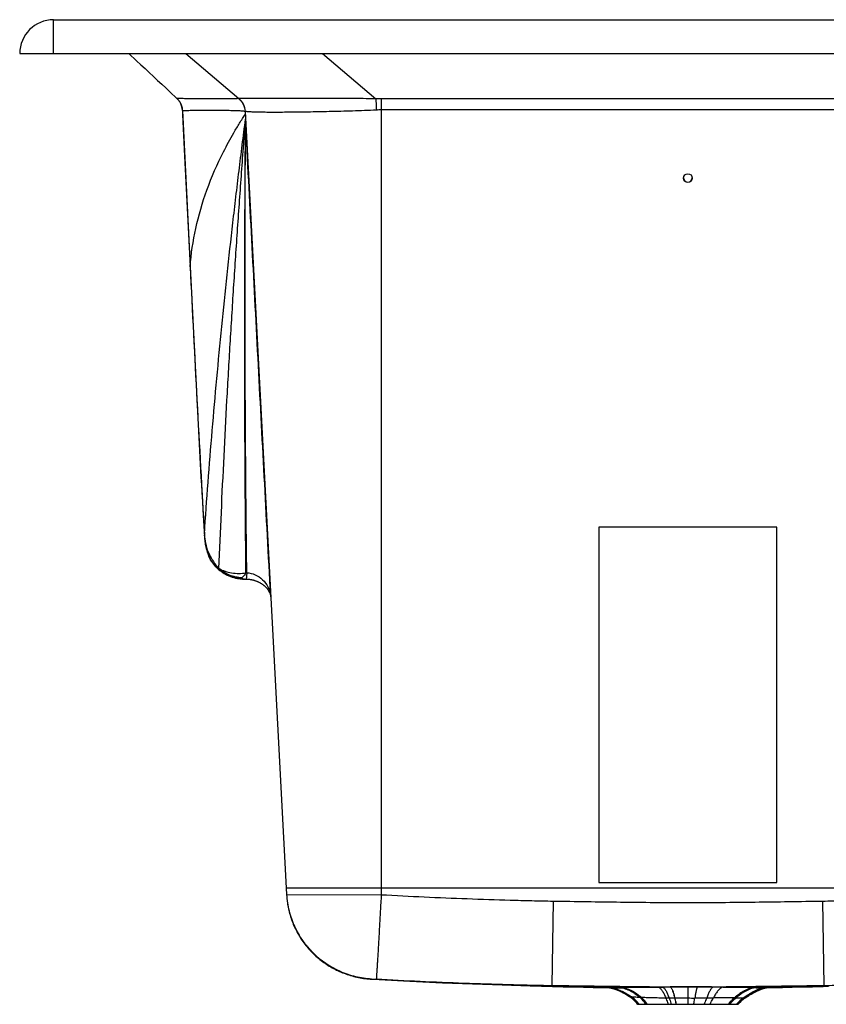
# Model space of a CAD drawing. Units: inches. Extents: x -5.04 to 2.34, y 1.65 to 7.1.
# Drawn here: x -5.04 to -0.59, y 1.65 to 7.1 of the extents above; entities that cross this region are included whole.
import ezdxf

# ---------------------------------------------------------------- set-up
doc = ezdxf.new("R2010")
doc.units = ezdxf.units.IN
doc.header["$LTSCALE"] = 1.87
doc.header["$MEASUREMENT"] = 0
doc.layers.get('0').update_dxf_attribs({"linetype": 'CONTINUOUS'})
doc.layers.add('___COSMETIC_SKETCH', color=7, linetype='CONTINUOUS')
doc.layers.add('CURVE1', color=7, linetype='CONTINUOUS')

msp = doc.modelspace()

# ---------------------------------------------------------------- linework, layer by layer
at = {"color": 7, "linetype": 'Continuous'}
for p, q in [((-4.8569, 7.0977), (2.151, 7.0977)), ((-4.1256, 6.9106), (-3.8334, 6.662)), ((-3.3708, 6.9106), (-3.0769, 6.6603)), ((-4.215, 6.6994), (-4.1759, 6.6625)), ((-3.8334, 6.662), (-3.8357, 6.6623)), ((-3.0467, 6.6609), (-3.0467, 2.2607)), ((0.3408, 6.6609), (-3.0467, 6.6609)), ((-4.1453, 6.5961), (-4.1025, 5.7321)), ((-3.7989, 6.5909), (-3.5697, 2.2625)), ((-3.797, 6.5906), (-3.7989, 6.5909)), ((0.3408, 6.5986), (-3.0467, 6.5986)), ((-3.7963, 6.5365), (-3.7963, 6.5401)), ((-3.7963, 6.5365), (-3.7963, 6.54)), ((-3.7963, 6.5363), (-3.7963, 6.5365)), ((-3.7963, 6.5363), (-3.7963, 6.5365)), ((-3.7961, 6.5363), (-3.7961, 6.5365)), ((-4.1328, 6.3427), (-4.1169, 6.0214)), ((-4.1169, 6.0214), (-4.099, 5.6592)), ((-4.1025, 5.7321), (-4.1026, 5.7312)), ((-4.1025, 5.7321), (-4.1025, 5.7312)), ((-4.099, 5.6592), (-4.0917, 5.5131)), ((-4.0917, 5.5131), (-4.0843, 5.3672)), ((-4.0843, 5.3672), (-4.0769, 5.2217)), ((-4.0769, 5.2217), (-4.0694, 5.0765)), ((-4.0231, 4.2398), (-4.0231, 4.2397)), ((-4.0009, 4.1356), (-4.0009, 4.1357)), ((-3.9472, 4.06), (-3.9448, 4.0579)), ((-3.9448, 4.058), (-3.945, 4.0581)), ((-3.9438, 4.0571), (-3.944, 4.0573)), ((-3.7938, 4.0404), (-3.7893, 4.0404)), ((-3.7993, 4.0054), (-3.7936, 4.0054)), ((-3.6573, 3.9111), (-3.6572, 3.9107)), ((-3.6572, 3.9107), (-3.6572, 3.9104)), ((-3.6572, 3.9104), (-3.6571, 3.9102)), ((-3.6571, 3.9102), (-3.6571, 3.9099)), ((-3.6571, 3.9099), (-3.6571, 3.9096)), ((-3.6571, 3.9096), (-3.657, 3.9093)), ((-3.657, 3.9093), (-3.657, 3.9091)), ((-3.657, 3.9091), (-3.657, 3.9088)), ((-3.657, 3.9088), (-3.6569, 3.9086)), ((-3.6569, 3.9083), (-3.6569, 3.908)), ((-3.6569, 3.908), (-3.6568, 3.9078)), ((-3.6568, 3.9078), (-3.6568, 3.9075)), ((-3.6568, 3.9075), (-3.6568, 3.9073)), ((-3.6568, 3.9073), (-3.6568, 3.9071)), ((-3.5715, 2.2978), (-3.0467, 2.2978)), ((-3.0467, 2.2978), (0.3408, 2.2978)), ((-3.5697, 2.2624), (-3.5697, 2.2625)), ((-3.5696, 2.262), (-3.5697, 2.2624)), ((-3.5696, 2.262), (-3.0467, 2.2607)), ((-3.5696, 2.262), (-3.5696, 2.2615)), ((-3.5696, 2.2615), (-3.5696, 2.2611)), ((-3.5696, 2.261), (-3.5695, 2.2596)), ((-3.5695, 2.2599), (-3.5695, 2.2596)), ((-2.0976, 2.2254), (-2.1049, 1.7593)), ((-0.6083, 2.2254), (-0.6009, 1.7593)), ((-3.1007, 1.7953), (-3.1002, 1.7957)), ((-3.1002, 1.7957), (-3.0741, 1.7945)), ((-3.059, 1.7913), (-2.924, 1.7842)), ((-2.924, 1.7842), (-2.8164, 1.779)), ((-2.8164, 1.779), (-2.7075, 1.7741)), ((-2.7075, 1.7741), (-2.1015, 1.7536)), ((-2.275, 1.7585), (-2.2247, 1.757)), ((-1.9852, 1.7508), (-1.9298, 1.7496)), ((-1.9298, 1.7496), (-1.8761, 1.7485)), ((-1.8761, 1.7485), (-1.8241, 1.7476)), ((-1.8241, 1.7476), (-1.7762, 1.7468)), ((-1.7883, 1.747), (-1.7871, 1.7468)), ((-1.7871, 1.7468), (-1.7866, 1.7467)), ((-1.7762, 1.7468), (-1.7747, 1.7467)), ((-1.7222, 1.7468), (-1.7188, 1.7469)), ((-1.7188, 1.7469), (-1.5182, 1.7501)), ((-1.5182, 1.7501), (-1.494, 1.7504)), ((-1.494, 1.7504), (-1.4512, 1.7506)), ((-1.4512, 1.7506), (-1.4505, 1.7506)), ((-1.3529, 1.7509), (-1.3529, 1.6897)), ((-1.16, 1.7497), (-0.9876, 1.7469)), ((-0.9876, 1.7469), (-0.987, 1.7469)), ((-0.9313, 1.7467), (-0.9297, 1.7468)), ((-0.9297, 1.7468), (-0.8819, 1.7476)), ((-0.9172, 1.7469), (-0.9164, 1.747)), ((-0.8819, 1.7476), (-0.83, 1.7485)), ((-0.83, 1.7485), (-0.7765, 1.7496)), ((-0.7765, 1.7496), (-0.7211, 1.7508)), ((-0.7211, 1.7508), (-0.6641, 1.7521)), ((-1.748, 1.7361), (-1.7456, 1.7353)), ((-1.7459, 1.7354), (-1.7456, 1.7353)), ((-1.7456, 1.7353), (-1.745, 1.735)), ((-1.6754, 1.6976), (-1.6751, 1.6975)), ((-1.6753, 1.6977), (-1.6751, 1.6975)), ((-1.6751, 1.6975), (-1.6747, 1.6974)), ((-1.6747, 1.6974), (-1.6686, 1.6968)), ((-1.667, 1.6967), (-1.6646, 1.6966)), ((-1.6137, 1.6941), (-1.6112, 1.694)), ((-1.4745, 1.6906), (-1.4569, 1.6903)), ((-1.4569, 1.6903), (-1.457, 1.6904)), ((-1.4257, 1.6901), (-1.4252, 1.6901)), ((-1.3529, 1.6897), (-1.3524, 1.6897)), ((-1.3141, 1.6897), (-1.2485, 1.6898)), ((-1.2486, 1.6897), (-1.2116, 1.6899)), ((-1.0953, 1.6906), (-1.0949, 1.6906)), ((-1.0397, 1.6915), (-1.0335, 1.6921)), ((-1.0335, 1.6921), (-1.0333, 1.6921)), ((-1.0333, 1.6921), (-1.0331, 1.6922)), ((-1.0331, 1.6922), (-1.027, 1.6961)), ((-0.9719, 1.7276), (-0.9727, 1.7273)), ((-0.9715, 1.7278), (-0.9689, 1.7291)), ((-0.968, 1.7295), (-0.9689, 1.7291)), ((-0.9506, 1.7371), (-0.9486, 1.7379)), ((-1.6305, 1.6547), (-1.0754, 1.6547)), ((-1.1285, 1.6547), (-1.1284, 1.6549))]:
    msp.add_line(p, q, dxfattribs=at)
for points in [[(-4.4412, 6.9106), (-4.3984, 6.8709), (-4.3747, 6.8489), (-4.3513, 6.8271), (-4.328, 6.8053), (-4.3049, 6.7838), (-4.2821, 6.7624), (-4.2595, 6.7412), (-4.2371, 6.7202), (-4.215, 6.6994)], [(-4.1759, 6.6625), (-4.1754, 6.662), (-4.1739, 6.6606), (-4.1725, 6.6591)], [(-4.1725, 6.6591), (-4.171, 6.6576), (-4.1696, 6.656), (-4.1682, 6.6543), (-4.1668, 6.6526), (-4.1654, 6.6508), (-4.164, 6.649), (-4.1627, 6.6471), (-4.1614, 6.6452), (-4.1604, 6.6437)], [(-4.1603, 6.6436), (-4.1599, 6.6428), (-4.159, 6.6414), (-4.1581, 6.6399), (-4.1572, 6.6383), (-4.1564, 6.6367), (-4.1555, 6.635), (-4.1547, 6.6334), (-4.1539, 6.6316), (-4.1531, 6.6298), (-4.1523, 6.628), (-4.1516, 6.6261), (-4.1509, 6.6242), (-4.1502, 6.6223), (-4.1496, 6.6202), (-4.149, 6.6182), (-4.1484, 6.6161), (-4.1478, 6.6139), (-4.1473, 6.6117), (-4.1469, 6.6095), (-4.1465, 6.6072), (-4.1461, 6.6048), (-4.1458, 6.6024), (-4.1456, 6.6), (-4.1454, 6.5975), (-4.1453, 6.5961)], [(-4.1453, 6.5961), (-4.1442, 6.5735), (-4.1328, 6.3427)], [(-4.0694, 5.0765), (-4.0656, 5.0041), (-4.0618, 4.9317), (-4.058, 4.8594), (-4.0542, 4.7873), (-4.0503, 4.7152), (-4.0464, 4.6433), (-4.0425, 4.5714), (-4.0385, 4.4997), (-4.0345, 4.4281), (-4.0305, 4.3566), (-4.0238, 4.2396)], [(-4.0238, 4.2396), (-4.0234, 4.234), (-4.0228, 4.2265), (-4.0219, 4.219), (-4.021, 4.2115), (-4.0198, 4.2041), (-4.0186, 4.1968), (-4.0171, 4.1895), (-4.0155, 4.1823), (-4.0138, 4.1752), (-4.0119, 4.1682), (-4.0099, 4.1612), (-4.0077, 4.1544), (-4.0054, 4.1477), (-4.003, 4.1411), (-4.0009, 4.1357)], [(-4.0009, 4.1357), (-3.9996, 4.1324), (-3.9978, 4.1283), (-3.9959, 4.1242), (-3.9939, 4.1202), (-3.9919, 4.1162), (-3.9897, 4.1122), (-3.9875, 4.1083), (-3.9851, 4.1045), (-3.9827, 4.1007), (-3.9802, 4.097), (-3.9776, 4.0933), (-3.9749, 4.0896), (-3.9721, 4.0861), (-3.9693, 4.0826), (-3.9664, 4.0792), (-3.9634, 4.0758), (-3.9603, 4.0725), (-3.9571, 4.0693), (-3.9539, 4.0661), (-3.9506, 4.063), (-3.9472, 4.06)], [(-3.945, 4.0581), (-3.943, 4.0564), (-3.9392, 4.0534), (-3.9353, 4.0504), (-3.9314, 4.0475), (-3.9274, 4.0447), (-3.9233, 4.042), (-3.9192, 4.0393), (-3.915, 4.0368), (-3.9107, 4.0343), (-3.9064, 4.032), (-3.902, 4.0297), (-3.8975, 4.0275), (-3.8931, 4.0254), (-3.8885, 4.0235), (-3.884, 4.0216), (-3.8793, 4.0198), (-3.8747, 4.0181), (-3.87, 4.0166), (-3.8653, 4.0151), (-3.8605, 4.0138), (-3.8558, 4.0125), (-3.851, 4.0113), (-3.8461, 4.0103), (-3.8413, 4.0094), (-3.8364, 4.0085), (-3.8316, 4.0078), (-3.8267, 4.0071), (-3.8219, 4.0066), (-3.8171, 4.0062), (-3.8123, 4.0058), (-3.8075, 4.0056), (-3.8027, 4.0055), (-3.7993, 4.0054)], [(-3.7936, 4.0054), (-3.7917, 4.0054), (-3.7892, 4.0053), (-3.7867, 4.0052), (-3.7841, 4.0051), (-3.7816, 4.0049), (-3.7791, 4.0047), (-3.7766, 4.0044), (-3.7741, 4.0041), (-3.7716, 4.0038), (-3.7691, 4.0034), (-3.7666, 4.003), (-3.7641, 4.0025), (-3.7615, 4.002), (-3.759, 4.0015), (-3.7565, 4.0009), (-3.754, 4.0003), (-3.7515, 3.9996), (-3.749, 3.9989), (-3.7465, 3.9981), (-3.7441, 3.9973), (-3.7416, 3.9965), (-3.7391, 3.9956), (-3.7367, 3.9947), (-3.7342, 3.9937), (-3.7318, 3.9927), (-3.7294, 3.9917), (-3.7269, 3.9906), (-3.7245, 3.9894), (-3.7222, 3.9882), (-3.7198, 3.987), (-3.7174, 3.9857), (-3.7151, 3.9844), (-3.7128, 3.983), (-3.7105, 3.9816), (-3.7083, 3.9802), (-3.706, 3.9787), (-3.7038, 3.9772), (-3.7017, 3.9756), (-3.6995, 3.974), (-3.6974, 3.9724), (-3.6954, 3.9707), (-3.6933, 3.969), (-3.6914, 3.9673), (-3.6894, 3.9655), (-3.6875, 3.9637), (-3.6857, 3.9619), (-3.6839, 3.9601), (-3.6821, 3.9582), (-3.6804, 3.9564), (-3.6788, 3.9545), (-3.6772, 3.9526), (-3.6757, 3.9507), (-3.6743, 3.9488), (-3.6729, 3.9469), (-3.6716, 3.945), (-3.6703, 3.9431), (-3.6691, 3.9413), (-3.668, 3.9394), (-3.667, 3.9376), (-3.6659, 3.9357), (-3.665, 3.9339), (-3.6641, 3.9321), (-3.6633, 3.9303), (-3.6625, 3.9286), (-3.6618, 3.9268), (-3.6611, 3.9251), (-3.6605, 3.9234), (-3.6599, 3.9218), (-3.6594, 3.9202), (-3.6589, 3.9185), (-3.6585, 3.917), (-3.6581, 3.9154), (-3.6578, 3.9139), (-3.6575, 3.9124), (-3.6573, 3.9111)], [(-3.6569, 3.9086), (-3.6569, 3.9083), (-3.6569, 3.9083)], [(-3.5695, 2.2595), (-3.5691, 2.2527), (-3.5686, 2.2457), (-3.5679, 2.2384), (-3.5671, 2.231), (-3.5662, 2.2233), (-3.5651, 2.2154), (-3.5639, 2.2074), (-3.5625, 2.1993), (-3.5609, 2.191), (-3.5592, 2.1826), (-3.5573, 2.1742), (-3.5552, 2.1657), (-3.5529, 2.1571), (-3.5505, 2.1485), (-3.5479, 2.1399), (-3.5451, 2.1313), (-3.5422, 2.1227), (-3.5391, 2.1142), (-3.5358, 2.1057), (-3.5324, 2.0973), (-3.5288, 2.089), (-3.5251, 2.0807), (-3.5212, 2.0726), (-3.5172, 2.0645), (-3.513, 2.0565), (-3.5087, 2.0485), (-3.5042, 2.0406), (-3.4996, 2.0329), (-3.4949, 2.0251), (-3.49, 2.0175), (-3.4849, 2.01), (-3.4797, 2.0025), (-3.4744, 1.9951), (-3.4689, 1.9878), (-3.4633, 1.9807), (-3.4576, 1.9736), (-3.4517, 1.9666), (-3.4457, 1.9598), (-3.4396, 1.953), (-3.4334, 1.9464), (-3.427, 1.9399), (-3.4205, 1.9335), (-3.4139, 1.9272), (-3.4072, 1.921), (-3.4003, 1.915), (-3.3934, 1.9091), (-3.3863, 1.9033), (-3.3791, 1.8976), (-3.3718, 1.8921), (-3.3644, 1.8867), (-3.3569, 1.8814), (-3.3493, 1.8763), (-3.3416, 1.8713), (-3.3338, 1.8664), (-3.326, 1.8617), (-3.318, 1.8571), (-3.31, 1.8527), (-3.3019, 1.8484), (-3.2937, 1.8443), (-3.2854, 1.8403), (-3.277, 1.8365), (-3.2686, 1.8328), (-3.2601, 1.8293), (-3.2516, 1.826), (-3.2429, 1.8228), (-3.2343, 1.8197), (-3.2255, 1.8168), (-3.2167, 1.8141), (-3.2079, 1.8115), (-3.199, 1.8091), (-3.19, 1.8069), (-3.1811, 1.8048), (-3.1721, 1.8029), (-3.163, 1.8011), (-3.1539, 1.7996), (-3.1448, 1.7981), (-3.1357, 1.7969), (-3.1266, 1.7958), (-3.1175, 1.7949), (-3.1083, 1.7941), (-3.1003, 1.7936)], [(-3.1003, 1.7936), (-3.0991, 1.7936), (-3.0964, 1.7934), (-3.059, 1.7913)], [(-2.2247, 1.757), (-2.1932, 1.7561), (-2.1622, 1.7552), (-2.1316, 1.7544)], [(-2.1015, 1.7536), (-2.0717, 1.7528), (-2.0425, 1.7521), (-1.9852, 1.7508)], [(-1.7866, 1.7467), (-1.786, 1.7466), (-1.7853, 1.7465), (-1.7846, 1.7464), (-1.7838, 1.7463), (-1.783, 1.7461), (-1.7821, 1.746), (-1.7812, 1.7458), (-1.7804, 1.7456), (-1.7795, 1.7454), (-1.7786, 1.7452), (-1.7776, 1.745), (-1.7767, 1.7448), (-1.7757, 1.7446), (-1.7748, 1.7444), (-1.7738, 1.7442), (-1.7728, 1.7439), (-1.7717, 1.7437), (-1.7707, 1.7434), (-1.7696, 1.7431), (-1.7684, 1.7428), (-1.7672, 1.7424), (-1.7659, 1.7421), (-1.7647, 1.7417), (-1.7633, 1.7413), (-1.7619, 1.7409), (-1.7605, 1.7404), (-1.759, 1.74), (-1.7575, 1.7395), (-1.756, 1.739), (-1.7545, 1.7385), (-1.7529, 1.7379), (-1.7513, 1.7373), (-1.7496, 1.7368), (-1.748, 1.7361)], [(-0.9486, 1.7379), (-0.9469, 1.7386), (-0.9453, 1.7392), (-0.9437, 1.7398), (-0.9421, 1.7403), (-0.9406, 1.7408), (-0.9391, 1.7413), (-0.9376, 1.7418), (-0.9362, 1.7423), (-0.9349, 1.7427), (-0.9335, 1.7431), (-0.9323, 1.7434), (-0.9311, 1.7438), (-0.9299, 1.7441), (-0.9288, 1.7444), (-0.9277, 1.7447), (-0.9267, 1.7449), (-0.9257, 1.7452), (-0.9248, 1.7454), (-0.924, 1.7456), (-0.9231, 1.7457), (-0.9224, 1.7459), (-0.9217, 1.7461), (-0.921, 1.7462), (-0.9203, 1.7463), (-0.9196, 1.7464), (-0.919, 1.7466), (-0.9184, 1.7467), (-0.9178, 1.7468), (-0.9172, 1.7469)], [(-0.6641, 1.7521), (-0.6348, 1.7528), (-0.6052, 1.7536), (-0.5751, 1.7544)], [(-1.7456, 1.7353), (-1.7437, 1.7345), (-1.7418, 1.7338), (-1.7398, 1.733), (-1.7377, 1.7321), (-1.7356, 1.7312), (-1.7334, 1.7303), (-1.7312, 1.7293), (-1.7289, 1.7283), (-1.7266, 1.7272), (-1.7242, 1.7261), (-1.7218, 1.7249), (-1.7193, 1.7237), (-1.7168, 1.7224), (-1.7142, 1.7211), (-1.7116, 1.7197), (-1.709, 1.7182), (-1.7063, 1.7168), (-1.7035, 1.7152), (-1.7008, 1.7136), (-1.698, 1.7119), (-1.6951, 1.7102), (-1.6923, 1.7085), (-1.6894, 1.7067), (-1.6864, 1.7048), (-1.6835, 1.7029), (-1.6805, 1.701), (-1.6774, 1.699), (-1.6754, 1.6976)], [(-1.6754, 1.6976), (-1.6728, 1.6958), (-1.6693, 1.6933), (-1.6659, 1.6907), (-1.6625, 1.6881), (-1.6592, 1.6853), (-1.6559, 1.6825), (-1.6527, 1.6796), (-1.6496, 1.6766), (-1.6465, 1.6736), (-1.6436, 1.6705), (-1.6407, 1.6673), (-1.6378, 1.664), (-1.6351, 1.6607), (-1.6324, 1.6572), (-1.6305, 1.6547)], [(-1.0754, 1.6547), (-1.0736, 1.6569), (-1.071, 1.6598), (-1.0683, 1.6628), (-1.0656, 1.6657), (-1.0628, 1.6685), (-1.06, 1.6712), (-1.0571, 1.6739), (-1.0541, 1.6765), (-1.0511, 1.6791), (-1.048, 1.6816), (-1.0449, 1.684), (-1.0418, 1.6863), (-1.0386, 1.6885), (-1.0354, 1.6907), (-1.0331, 1.6922)], [(-1.027, 1.6961), (-1.0202, 1.7004), (-1.0169, 1.7024), (-1.0137, 1.7044), (-1.0106, 1.7063), (-1.0075, 1.7081), (-1.0044, 1.7099), (-1.0014, 1.7117), (-0.9985, 1.7134), (-0.9956, 1.7151), (-0.9927, 1.7167), (-0.9899, 1.7182), (-0.9871, 1.7198), (-0.9844, 1.7212), (-0.9817, 1.7227), (-0.979, 1.724), (-0.9764, 1.7254), (-0.9739, 1.7266), (-0.9715, 1.7278)], [(-0.9689, 1.7291), (-0.9679, 1.7296), (-0.9662, 1.7304), (-0.9646, 1.7311), (-0.963, 1.7318), (-0.9615, 1.7325), (-0.9601, 1.7332), (-0.9586, 1.7338), (-0.9572, 1.7344), (-0.9559, 1.735), (-0.9545, 1.7356), (-0.9532, 1.7361), (-0.9519, 1.7366), (-0.9506, 1.7371)]]:
    msp.add_lwpolyline(points, dxfattribs=at)
for centre, radius, start, end in [((-4.2431, 6.5913), 0.0979, 2.8436, 32.0138), ((-3.895, 6.5857), 0.0981, 2.881, 51.1363), ((-3.0467, 5.8974), 0.7635, 89.9971, 92.2632), ((-3.0467, 6.0006), 0.598, 90.0012, 92.5573), ((-1.353, 6.2236), 0.0246, 181.9062, 270.0401), ((-1.3529, 6.2236), 0.0246, 269.9599, 358.0938), ((197.1397, 15.6835), 201.4881, 182.83121, 183.252165), ((-3.8846, 4.2479), 0.1394, 177.8962, 183.3272), ((-3.7408, 4.2639), 0.2833, 182.2149, 184.8799), ((-3.8584, 4.1923), 0.1534, 201.6875, 201.9785), ((-3.8586, 4.1922), 0.1532, 201.9784, 202.6759), ((-3.8588, 4.1922), 0.153, 202.676, 203.214), ((-3.8226, 4.2029), 0.1895, 229.8543, 230.1717), ((-3.7858, 3.8982), 0.1293, 5.3778, 8.8468), ((-3.5962, 3.9208), 0.0619, 182.5404, 189.0012), ((-3.7852, 3.8984), 0.1287, 4.3402, 5.3156), ((-1.3055, 32.8293), 31.0859, 266.68928, 268.21276), ((-1.3256, 19.9106), 18.1679, 267.5414, 268.75975), ((-1.7986, 1.6087), 0.1388, 81.1102, 84.8181), ((-1.7945, 1.6161), 0.1312, 82.3568, 85.6747), ((-1.7958, 1.6063), 0.1411, 82.0634, 82.3923), ((-1.7961, 1.6036), 0.1438, 81.4771, 82.0626), ((-1.7631, 5.1028), 3.3562, 270.5549, 270.6983), ((-1.3502, -18.6465), 20.3973, 90.00764, 90.28169), ((-1.3531, -17.1501), 18.9009, 89.8389, 89.99961), ((-1.3642, -20.9101), 22.661, 89.6149, 89.83743), ((-1.4037, -14.931), 16.6825, 89.16298, 89.34128), ((-1.3803, 19.9106), 18.168, 271.24027, 272.4586), ((-0.9417, 5.202), 3.4554, 269.2483, 269.4432), ((-0.9116, 1.6341), 0.1132, 94.6252, 98.8848), ((-1.7764, 1.5465), 0.1819, 36.5247, 56.1275), ((-1.6413, 2.0448), 0.349, 265.514, 265.7696), ((-1.7704, 1.5487), 0.1798, 36.1372, 55.4791), ((-1.769, 1.5493), 0.1793, 36.0283, 55.3217), ((-1.7669, 1.55), 0.1787, 35.8713, 55.0987), ((-1.573, 2.7583), 1.065, 267.4729, 267.8079), ((-1.3213, 14.2899), 12.6003, 269.38304, 269.5253), ((-1.3266, 13.7517), 12.062, 269.53184, 269.87501), ((11.6474, 1.5082), 13.0016, 179.2, 179.35403), ((-1.3243, 16.1947), 14.5051, 269.88879, 270.04002), ((-1.1052, 2.9511), 1.2605, 270.4705, 270.8557), ((-0.9451, 1.5428), 0.1781, 123.4769, 141.0721), ((-0.9444, 1.5426), 0.1783, 123.4209, 141.0256), ((-0.9415, 1.5414), 0.1794, 123.161, 140.802), ((-0.9347, 1.5382), 0.1829, 122.6977, 140.3987), ((-0.9344, 1.5381), 0.183, 122.6879, 140.4069), ((-1.0461, 1.7976), 0.1062, 271.448, 271.8536), ((-1.0536, 1.9934), 0.3022, 272.0738, 272.6455), ((-0.7821, 1.3434), 0.4285, 117.0022, 117.1813), ((-0.7948, 1.3685), 0.4004, 116.3664, 117.0071), ((-0.8122, 1.4037), 0.3612, 115.7035, 116.2348), ((-0.861, 1.5108), 0.2434, 111.4618, 111.6373)]:
    msp.add_arc(centre, radius, start, end, dxfattribs=at)
msp.add_ellipse((-1.3529, 6.2219), major_axis=(0.0246, 0), ratio=0.998622, dxfattribs=at)
for points, knots in [([(-3.8357, 6.6623), (-3.8386, 6.6616), (-3.8448, 6.6609), (-3.8542, 6.6603), (-3.8639, 6.6599), (-3.8768, 6.6596), (-3.8927, 6.6594), (-3.9174, 6.6593), (-3.9467, 6.6593), (-3.9801, 6.6594), (-4.0108, 6.6596), (-4.039, 6.6598), (-4.0646, 6.6601), (-4.0875, 6.6603), (-4.1077, 6.6606), (-4.1253, 6.6608), (-4.1403, 6.6611), (-4.1525, 6.6614), (-4.1611, 6.6616), (-4.1666, 6.6618), (-4.1698, 6.662), (-4.1723, 6.6621), (-4.1741, 6.6622), (-4.1752, 6.6624), (-4.1758, 6.6624), (-4.1759, 6.6625)], [0, 0, 0, 0, 0.026473, 0.054571, 0.08313, 0.11176, 0.16835, 0.223571, 0.328949, 0.427006, 0.517476, 0.600253, 0.675293, 0.742569, 0.80206, 0.853756, 0.89765, 0.933734, 0.962004, 0.973208, 0.982459, 0.989759, 0.995109, 0.998514, 1, 1, 1, 1]), ([(-3.8357, 6.6623), (-3.825, 6.6537), (-3.807, 6.6319), (-3.7997, 6.6045), (-3.7989, 6.5909)], [0, 0, 0, 0, 0.499852, 1, 1, 1, 1]), ([(-3.0769, 6.6603), (-3.1235, 6.6611), (-3.2153, 6.6619), (-3.3491, 6.6622), (-3.4736, 6.6622), (-3.5845, 6.6621), (-3.678, 6.6621), (-3.7436, 6.6622), (-3.7849, 6.6622), (-3.8098, 6.6622), (-3.8253, 6.6623), (-3.8334, 6.662)], [0, 0, 0, 0, 0.185081, 0.364013, 0.530445, 0.678767, 0.80381, 0.90135, 0.938568, 0.967622, 1, 1, 1, 1]), ([(-3.0769, 6.6603), (-3.0765, 6.6558), (-3.0751, 6.6351), (-3.074, 6.6143), (-3.0733, 6.598)], [0, 0, 0, 0, 0.217818, 1, 1, 1, 1]), ([(-4.1453, 6.5961), (-4.1451, 6.5962), (-4.1445, 6.5962), (-4.1433, 6.5962), (-4.1414, 6.5962), (-4.1376, 6.5963), (-4.1311, 6.5964), (-4.1213, 6.5965), (-4.1088, 6.5966), (-4.0936, 6.5967), (-4.0757, 6.5967), (-4.0466, 6.5969), (-4.0138, 6.597), (-3.9775, 6.597), (-3.9463, 6.597), (-3.9186, 6.5969), (-3.8952, 6.5967), (-3.8767, 6.5965), (-3.8576, 6.5962), (-3.8413, 6.5957), (-3.8281, 6.5951), (-3.8182, 6.5944), (-3.8084, 6.5933), (-3.802, 6.592), (-3.7989, 6.5909)], [0, 0, 0, 0, 0.001568, 0.00507, 0.010508, 0.017882, 0.038438, 0.06674, 0.102788, 0.146575, 0.198096, 0.257346, 0.398995, 0.481364, 0.571395, 0.669021, 0.720638, 0.774065, 0.829223, 0.885919, 0.91472, 0.943605, 0.972298, 1, 1, 1, 1]), ([(-3.0733, 6.598), (-3.1176, 6.596), (-3.2045, 6.5927), (-3.331, 6.5892), (-3.4487, 6.5869), (-3.5538, 6.5856), (-3.632, 6.5853), (-3.6857, 6.5855), (-3.7187, 6.586), (-3.7462, 6.5866), (-3.7683, 6.5875), (-3.7846, 6.5887), (-3.7936, 6.5898), (-3.797, 6.5906)], [0, 0, 0, 0, 0.183572, 0.360283, 0.524555, 0.671326, 0.795751, 0.848375, 0.894013, 0.932219, 0.962727, 0.985367, 1, 1, 1, 1]), ([(-4.1025, 5.7321), (-4.0972, 5.8032), (-4.0758, 5.9472), (-4.0131, 6.1607), (-3.9365, 6.3357), (-3.8711, 6.4563), (-3.835, 6.5167), (-3.8139, 6.5505), (-3.8033, 6.5669), (-3.7981, 6.5749)], [0, 0, 0, 0, 0.236588, 0.480367, 0.735383, 0.867945, 0.935139, 0.968461, 1, 1, 1, 1]), ([(-4.0239, 4.253), (-4.0108, 4.4444), (-3.9889, 4.7315), (-3.9553, 5.114), (-3.9279, 5.401), (-3.8983, 5.688), (-3.8718, 5.9271), (-3.8495, 6.1183), (-3.8323, 6.2617), (-3.8175, 6.3811), (-3.8055, 6.4763), (-3.7995, 6.5238), (-3.7967, 6.5475)], [0, 0, 0, 0, 0.249616, 0.374543, 0.499557, 0.624662, 0.749857, 0.812484, 0.875118, 0.937723, 0.968964, 1, 1, 1, 1]), ([(-3.9434, 4.064), (-3.9349, 4.2707), (-3.9208, 4.5808), (-3.899, 4.9942), (-3.8813, 5.3042), (-3.8622, 5.6143), (-3.845, 5.8726), (-3.8306, 6.0793), (-3.8195, 6.2342), (-3.8099, 6.3633), (-3.8022, 6.4664), (-3.7983, 6.5178), (-3.7964, 6.5435)], [0, 0, 0, 0, 0.249897, 0.374889, 0.499912, 0.624967, 0.750051, 0.812601, 0.875149, 0.937674, 0.968898, 1, 1, 1, 1]), ([(-3.7938, 4.0404), (-3.796, 4.2484), (-3.7994, 4.6645), (-3.8011, 5.1845), (-3.8009, 5.6006), (-3.8001, 5.9126), (-3.7988, 6.1726), (-3.7974, 6.3805), (-3.7966, 6.4843), (-3.7963, 6.5362)], [0, 0, 0, 0, 0.250049, 0.500091, 0.625111, 0.750127, 0.875132, 0.937615, 1, 1, 1, 1]), ([(-3.7893, 4.0404), (-3.7919, 4.2484), (-3.7959, 4.6644), (-3.7985, 5.1845), (-3.7991, 5.6006), (-3.7989, 5.9126), (-3.798, 6.1726), (-3.7971, 6.3805), (-3.7964, 6.4843), (-3.7963, 6.5362)], [0, 0, 0, 0, 0.250051, 0.500094, 0.625112, 0.750128, 0.875131, 0.937614, 1, 1, 1, 1]), ([(-3.658, 3.9181), (-3.6813, 4.3544), (-3.716, 5.009), (-3.7619, 5.8817), (-3.7846, 6.3181), (-3.7961, 6.5362)], [0, 0, 0, 0, 0.500014, 0.750014, 1, 1, 1, 1]), ([(-4.0231, 4.2397), (-4.0203, 4.207), (-4.0035, 4.1425), (-3.966, 4.0873), (-3.9434, 4.064)], [0, 0, 0, 0, 0.502771, 1, 1, 1, 1]), ([(-3.9434, 4.064), (-3.9557, 4.0725), (-3.9778, 4.0928), (-3.9936, 4.1184), (-3.9994, 4.1319)], [0, 0, 0, 0, 0.504621, 1, 1, 1, 1]), ([(-3.8165, 4.0126), (-3.8394, 4.0122), (-3.8856, 4.0195), (-3.9263, 4.0425), (-3.9438, 4.0571)], [0, 0, 0, 0, 0.501325, 1, 1, 1, 1]), ([(-3.8165, 4.0126), (-3.8395, 4.0134), (-3.8859, 4.0233), (-3.9261, 4.0484), (-3.9434, 4.064)], [0, 0, 0, 0, 0.497592, 1, 1, 1, 1]), ([(-3.9434, 4.064), (-3.9219, 4.0517), (-3.8721, 4.0349), (-3.8199, 4.0359), (-3.7938, 4.0404)], [0, 0, 0, 0, 0.483934, 1, 1, 1, 1]), ([(-3.7938, 4.0404), (-3.7973, 4.0346), (-3.8041, 4.0248), (-3.8124, 4.016), (-3.8165, 4.0126)], [0, 0, 0, 0, 0.5608, 1, 1, 1, 1]), ([(-3.7893, 4.0404), (-3.7895, 4.0376), (-3.7899, 4.0326), (-3.7905, 4.0255), (-3.7911, 4.0195), (-3.7916, 4.0145), (-3.7921, 4.0108), (-3.7926, 4.0079), (-3.793, 4.0064), (-3.7934, 4.0054), (-3.7936, 4.0054)], [0, 0, 0, 0, 0.231164, 0.432066, 0.602598, 0.742666, 0.8522, 0.931192, 0.979855, 1, 1, 1, 1]), ([(-3.7893, 4.0404), (-3.7735, 4.0396), (-3.7413, 4.0318), (-3.7006, 4.0038), (-3.671, 3.9646), (-3.6604, 3.9336), (-3.658, 3.9181)], [0, 0, 0, 0, 0.247398, 0.501017, 0.754913, 1, 1, 1, 1]), ([(-3.8165, 4.0126), (-3.8145, 4.0103), (-3.8091, 4.0064), (-3.8026, 4.0054), (-3.7993, 4.0054)], [0, 0, 0, 0, 0.476691, 1, 1, 1, 1]), ([(-3.5696, 2.2611), (-3.5679, 2.231), (-3.5588, 2.1709), (-3.5193, 2.0567), (-3.4311, 1.9306), (-3.3038, 1.8446), (-3.1896, 1.8063), (-3.13, 1.7975), (-3.1002, 1.7957)], [0, 0, 0, 0, 0.125523, 0.251045, 0.500979, 0.750677, 0.875745, 1, 1, 1, 1]), ([(-3.5695, 2.2596), (-3.5678, 2.2298), (-3.5588, 2.1703), (-3.5294, 2.0849), (-3.4847, 2.0064), (-3.4265, 1.937), (-3.3565, 1.8794), (-3.2771, 1.8351), (-3.1909, 1.8059), (-3.1309, 1.797), (-3.1007, 1.7953)], [0, 0, 0, 0, 0.12436, 0.248824, 0.373475, 0.498353, 0.623476, 0.748825, 0.874353, 1, 1, 1, 1]), ([(-3.0467, 2.2607), (-3.0484, 2.2303), (-3.0517, 2.1707), (-3.0566, 2.0846), (-3.0611, 2.0055), (-3.0646, 1.9453), (-3.0671, 1.9028), (-3.0688, 1.8758), (-3.0702, 1.8525), (-3.0714, 1.8329), (-3.0724, 1.8174), (-3.0731, 1.807), (-3.0735, 1.8008), (-3.0737, 1.7978), (-3.0739, 1.7958), (-3.074, 1.7948), (-3.0741, 1.7945)], [0, 0, 0, 0, 0.195881, 0.382936, 0.55453, 0.704726, 0.770039, 0.828081, 0.878373, 0.920435, 0.953838, 0.978351, 0.987219, 0.993797, 0.998064, 1, 1, 1, 1]), ([(-3.0467, 2.2607), (-2.9675, 2.2564), (-2.8092, 2.2484), (-2.5717, 2.2385), (-2.3738, 2.2318), (-2.2157, 2.2276), (-2.1369, 2.226), (-2.0976, 2.2254)], [0, 0, 0, 0, 0.250315, 0.500634, 0.750868, 0.87582, 1, 1, 1, 1]), ([(-0.6083, 2.2254), (-0.569, 2.226), (-0.4902, 2.2276), (-0.3321, 2.2318), (-0.1342, 2.2385), (0.1033, 2.2484), (0.2617, 2.2564), (0.3408, 2.2607)], [0, 0, 0, 0, 0.12418, 0.249132, 0.499366, 0.749685, 1, 1, 1, 1]), ([(-2.0976, 2.2254), (-1.9732, 2.2236), (-1.7867, 2.2208), (-1.5385, 2.2179), (-1.3529, 2.2168), (-1.1674, 2.2179), (-0.9192, 2.2208), (-0.7327, 2.2236), (-0.6083, 2.2254)], [0, 0, 0, 0, 0.250595, 0.375601, 0.5, 0.624399, 0.749405, 1, 1, 1, 1]), ([(-3.1003, 1.7936), (-3.1, 1.7936), (-3.0998, 1.7946), (-3.1003, 1.7951), (-3.1007, 1.7953)], [0, 0, 0, 0, 0.382783, 1, 1, 1, 1]), ([(-3.0741, 1.7945), (-2.9933, 1.7901), (-2.8318, 1.782), (-2.6298, 1.7736), (-2.4682, 1.7679), (-2.347, 1.7642), (-2.246, 1.7616), (-2.1653, 1.76), (-2.125, 1.7594), (-2.1049, 1.7593)], [0, 0, 0, 0, 0.250128, 0.500252, 0.625311, 0.75036, 0.875377, 0.93783, 1, 1, 1, 1]), ([(-2.1049, 1.7593), (-1.9796, 1.7576), (-1.729, 1.754), (-1.3529, 1.7501), (-0.9769, 1.754), (-0.7263, 1.7576), (-0.6009, 1.7593)], [0, 0, 0, 0, 0.250001, 0.5, 0.749999, 1, 1, 1, 1]), ([(-1.787, 1.7469), (-1.7757, 1.7458), (-1.7539, 1.7409), (-1.7283, 1.7311), (-1.7092, 1.722), (-1.6908, 1.7117), (-1.6774, 1.703), (-1.6686, 1.6968)], [0, 0, 0, 0, 0.261483, 0.513226, 0.63222, 0.750809, 1, 1, 1, 1]), ([(-1.7771, 1.7458), (-1.7666, 1.7442), (-1.7465, 1.7389), (-1.7182, 1.7277), (-1.6918, 1.7135), (-1.6754, 1.7025), (-1.667, 1.6967)], [0, 0, 0, 0, 0.262206, 0.511568, 0.749449, 1, 1, 1, 1]), ([(-1.7748, 1.7458), (-1.7643, 1.7442), (-1.7441, 1.7389), (-1.7158, 1.7277), (-1.6894, 1.7135), (-1.673, 1.7024), (-1.6646, 1.6966)], [0, 0, 0, 0, 0.26202, 0.511558, 0.74937, 1, 1, 1, 1]), ([(-1.7747, 1.7467), (-1.7715, 1.7467), (-1.7568, 1.7466), (-1.7421, 1.7466), (-1.7306, 1.7467)], [0, 0, 0, 0, 0.217642, 1, 1, 1, 1]), ([(-1.7306, 1.7467), (-1.7201, 1.7465), (-1.7043, 1.7431), (-1.6846, 1.7358), (-1.6706, 1.7293), (-1.6574, 1.722), (-1.6402, 1.7108), (-1.6281, 1.7011), (-1.6199, 1.6943)], [0, 0, 0, 0, 0.253511, 0.381817, 0.506086, 0.625683, 0.745214, 1, 1, 1, 1]), ([(-1.7222, 1.7468), (-1.7119, 1.7465), (-1.6964, 1.7431), (-1.6771, 1.7357), (-1.6634, 1.7292), (-1.6504, 1.7219), (-1.6336, 1.7106), (-1.6217, 1.7008), (-1.6137, 1.6941)], [0, 0, 0, 0, 0.252467, 0.380511, 0.50468, 0.624351, 0.744148, 1, 1, 1, 1]), ([(-1.7188, 1.7469), (-1.7086, 1.7466), (-1.6932, 1.7431), (-1.6741, 1.7357), (-1.6605, 1.7292), (-1.6476, 1.7219), (-1.631, 1.7105), (-1.6192, 1.7008), (-1.6112, 1.694)], [0, 0, 0, 0, 0.252037, 0.379976, 0.504109, 0.623815, 0.743721, 1, 1, 1, 1]), ([(-1.5182, 1.7501), (-1.516, 1.7497), (-1.5114, 1.7477), (-1.5052, 1.7427), (-1.4994, 1.7362), (-1.4939, 1.7288), (-1.4887, 1.7205), (-1.4821, 1.7078), (-1.4777, 1.6976), (-1.4745, 1.6906)], [0, 0, 0, 0, 0.089351, 0.194085, 0.310791, 0.433405, 0.559824, 0.694433, 1, 1, 1, 1]), ([(-1.494, 1.7504), (-1.492, 1.75), (-1.488, 1.7478), (-1.4808, 1.7407), (-1.4746, 1.7312), (-1.469, 1.7204), (-1.4634, 1.7076), (-1.4596, 1.6974), (-1.457, 1.6904)], [0, 0, 0, 0, 0.082013, 0.182538, 0.420519, 0.548832, 0.686402, 1, 1, 1, 1]), ([(-1.4512, 1.7506), (-1.4497, 1.7502), (-1.4469, 1.7477), (-1.4435, 1.7427), (-1.4401, 1.7361), (-1.4356, 1.7256), (-1.4308, 1.7101), (-1.4275, 1.6971), (-1.4257, 1.6901)], [0, 0, 0, 0, 0.067691, 0.160763, 0.273662, 0.398028, 0.672725, 1, 1, 1, 1]), ([(-1.4505, 1.7506), (-1.4491, 1.7502), (-1.4462, 1.7477), (-1.4428, 1.7427), (-1.4395, 1.7361), (-1.4351, 1.7256), (-1.4302, 1.7101), (-1.427, 1.6971), (-1.4252, 1.6901)], [0, 0, 0, 0, 0.067457, 0.160418, 0.273288, 0.397679, 0.672519, 1, 1, 1, 1]), ([(-1.2999, 1.7508), (-1.3003, 1.7506), (-1.3011, 1.7497), (-1.3026, 1.7471), (-1.3042, 1.7425), (-1.3061, 1.7358), (-1.3079, 1.728), (-1.3096, 1.7195), (-1.3117, 1.7066), (-1.3131, 1.6966), (-1.3141, 1.6897)], [0, 0, 0, 0, 0.022464, 0.053808, 0.141382, 0.254414, 0.382618, 0.519698, 0.666794, 1, 1, 1, 1]), ([(-1.2119, 1.7504), (-1.2138, 1.75), (-1.2178, 1.7477), (-1.2229, 1.7425), (-1.2278, 1.7357), (-1.2325, 1.7278), (-1.2368, 1.7193), (-1.2423, 1.7066), (-1.2459, 1.6966), (-1.2485, 1.6898)], [0, 0, 0, 0, 0.081572, 0.183005, 0.301141, 0.428971, 0.561065, 0.697972, 1, 1, 1, 1]), ([(-1.16, 1.7497), (-1.1626, 1.7493), (-1.1679, 1.7473), (-1.1752, 1.7422), (-1.1822, 1.7354), (-1.1888, 1.7275), (-1.195, 1.719), (-1.2027, 1.7065), (-1.2079, 1.6966), (-1.2116, 1.6899)], [0, 0, 0, 0, 0.09666, 0.206976, 0.328907, 0.456961, 0.586292, 0.717125, 1, 1, 1, 1]), ([(-0.9876, 1.7469), (-0.9979, 1.7466), (-1.0187, 1.7412), (-1.0464, 1.727), (-1.072, 1.7097), (-1.0875, 1.6969), (-1.0953, 1.6906)], [0, 0, 0, 0, 0.2514, 0.511707, 0.756651, 1, 1, 1, 1]), ([(-0.987, 1.7469), (-0.9974, 1.7466), (-1.0183, 1.7412), (-1.046, 1.727), (-1.0716, 1.7097), (-1.0871, 1.6969), (-1.0949, 1.6906)], [0, 0, 0, 0, 0.251465, 0.511793, 0.756714, 1, 1, 1, 1]), ([(-0.9753, 1.7467), (-0.9859, 1.7465), (-1.0074, 1.7412), (-1.036, 1.727), (-1.0624, 1.7097), (-1.0784, 1.697), (-1.0864, 1.6907)], [0, 0, 0, 0, 0.252922, 0.513725, 0.758205, 1, 1, 1, 1]), ([(-0.9291, 1.7459), (-0.9402, 1.7442), (-0.9617, 1.7378), (-0.991, 1.7239), (-1.0181, 1.7082), (-1.035, 1.697), (-1.0434, 1.6914)], [0, 0, 0, 0, 0.262811, 0.523523, 0.762898, 1, 1, 1, 1]), ([(-0.9203, 1.7469), (-0.932, 1.7459), (-0.9552, 1.7401), (-0.9867, 1.7258), (-1.0158, 1.7092), (-1.0338, 1.6973), (-1.0427, 1.6914)], [0, 0, 0, 0, 0.260681, 0.522555, 0.763613, 1, 1, 1, 1]), ([(-0.9183, 1.7469), (-0.9299, 1.7457), (-0.9529, 1.7396), (-0.9841, 1.7254), (-1.0129, 1.709), (-1.0308, 1.6974), (-1.0397, 1.6915)], [0, 0, 0, 0, 0.261543, 0.523185, 0.763663, 1, 1, 1, 1]), ([(-0.9753, 1.7467), (-0.9712, 1.7467), (-0.9565, 1.7466), (-0.9418, 1.7466), (-0.9313, 1.7467)], [0, 0, 0, 0, 0.279564, 1, 1, 1, 1]), ([(-0.6009, 1.7593), (-0.5808, 1.7594), (-0.5406, 1.76), (-0.4599, 1.7616), (-0.3589, 1.7642), (-0.2377, 1.7679), (-0.0761, 1.7736), (0.1259, 1.782), (0.2874, 1.7901), (0.3682, 1.7945)], [0, 0, 0, 0, 0.062169, 0.124623, 0.249639, 0.374689, 0.499747, 0.749872, 1, 1, 1, 1]), ([(-1.745, 1.735), (-1.7329, 1.7304), (-1.7088, 1.7192), (-1.6864, 1.7051), (-1.6753, 1.6977)], [0, 0, 0, 0, 0.494098, 1, 1, 1, 1]), ([(-1.6646, 1.6966), (-1.6585, 1.6962), (-1.6436, 1.6952), (-1.6287, 1.6947), (-1.6199, 1.6943)], [0, 0, 0, 0, 0.409339, 1, 1, 1, 1]), ([(-1.5853, 1.6547), (-1.5877, 1.6585), (-1.5976, 1.6731), (-1.6098, 1.686), (-1.6199, 1.6943)], [0, 0, 0, 0, 0.255963, 1, 1, 1, 1]), ([(-1.58, 1.6547), (-1.5823, 1.6585), (-1.592, 1.6729), (-1.6038, 1.6858), (-1.6137, 1.6941)], [0, 0, 0, 0, 0.256576, 1, 1, 1, 1]), ([(-1.5779, 1.6547), (-1.5802, 1.6585), (-1.5897, 1.6728), (-1.6015, 1.6857), (-1.6112, 1.694)], [0, 0, 0, 0, 0.256832, 1, 1, 1, 1]), ([(-1.6112, 1.694), (-1.6017, 1.6937), (-1.5813, 1.6931), (-1.555, 1.6923), (-1.532, 1.6918), (-1.5068, 1.6912), (-1.4876, 1.6908), (-1.4745, 1.6906)], [0, 0, 0, 0, 0.208705, 0.44833, 0.577797, 0.713529, 1, 1, 1, 1]), ([(-1.4603, 1.6547), (-1.4613, 1.6581), (-1.4651, 1.6704), (-1.4701, 1.6823), (-1.4745, 1.6906)], [0, 0, 0, 0, 0.271954, 1, 1, 1, 1]), ([(-1.4569, 1.6903), (-1.4557, 1.6877), (-1.4506, 1.6762), (-1.4468, 1.6642), (-1.4443, 1.6547)], [0, 0, 0, 0, 0.226362, 1, 1, 1, 1]), ([(-1.4167, 1.6547), (-1.4173, 1.658), (-1.4198, 1.6699), (-1.4228, 1.6817), (-1.4257, 1.6901)], [0, 0, 0, 0, 0.275653, 1, 1, 1, 1]), ([(-1.4163, 1.6548), (-1.4169, 1.6581), (-1.4193, 1.67), (-1.4224, 1.6817), (-1.4252, 1.6901)], [0, 0, 0, 0, 0.275658, 1, 1, 1, 1]), ([(-1.3196, 1.6547), (-1.3192, 1.658), (-1.3177, 1.6697), (-1.3159, 1.6813), (-1.3141, 1.6897)], [0, 0, 0, 0, 0.277766, 1, 1, 1, 1]), ([(-1.2486, 1.6897), (-1.2499, 1.6872), (-1.2554, 1.6759), (-1.2596, 1.664), (-1.2623, 1.6547)], [0, 0, 0, 0, 0.225855, 1, 1, 1, 1]), ([(-1.2294, 1.6547), (-1.2281, 1.6581), (-1.2232, 1.6703), (-1.217, 1.682), (-1.2116, 1.6899)], [0, 0, 0, 0, 0.269899, 1, 1, 1, 1]), ([(-1.0953, 1.6906), (-1.1034, 1.6906), (-1.1208, 1.6906), (-1.1485, 1.6903), (-1.1791, 1.6903), (-1.2005, 1.69), (-1.2116, 1.6899)], [0, 0, 0, 0, 0.209603, 0.449221, 0.713307, 1, 1, 1, 1]), ([(-1.1284, 1.6549), (-1.126, 1.6584), (-1.1164, 1.6714), (-1.1048, 1.6831), (-1.0953, 1.6906)], [0, 0, 0, 0, 0.256372, 1, 1, 1, 1]), ([(-1.1281, 1.6547), (-1.1258, 1.6582), (-1.1161, 1.6714), (-1.1044, 1.6831), (-1.0949, 1.6906)], [0, 0, 0, 0, 0.256369, 1, 1, 1, 1]), ([(-1.1208, 1.6547), (-1.1183, 1.6582), (-1.1083, 1.6714), (-1.0963, 1.6832), (-1.0864, 1.6907)], [0, 0, 0, 0, 0.255502, 1, 1, 1, 1]), ([(-1.0864, 1.6907), (-1.0818, 1.6908), (-1.0733, 1.6909), (-1.0615, 1.6909), (-1.0518, 1.6913), (-1.046, 1.6913), (-1.0434, 1.6914)], [0, 0, 0, 0, 0.320046, 0.593445, 0.822263, 1, 1, 1, 1]), ([(-0.9689, 1.7291), (-0.9748, 1.7263), (-0.9887, 1.7192), (-1.0102, 1.7068), (-1.0257, 1.697), (-1.0335, 1.6921)], [0, 0, 0, 0, 0.262605, 0.629628, 1, 1, 1, 1]), ([(-0.9779, 1.7246), (-0.9874, 1.7197), (-1.0062, 1.7093), (-1.0243, 1.6979), (-1.0333, 1.6921)], [0, 0, 0, 0, 0.502961, 1, 1, 1, 1]), ([(-0.9508, 1.7371), (-0.9523, 1.7365), (-0.9581, 1.7341), (-0.9638, 1.7316), (-0.968, 1.7295)], [0, 0, 0, 0, 0.251687, 1, 1, 1, 1])]:
    msp.add_open_spline(points, degree=3, knots=knots, dxfattribs=at)
for points in [[(-3.7963, 6.5362), (-3.7963, 6.5363), (-3.7963, 6.5363), (-3.7963, 6.5363)], [(-3.7963, 6.5362), (-3.7963, 6.5363), (-3.7963, 6.5363), (-3.7963, 6.5363)], [(-1.2486, 1.6897), (-1.2486, 1.6897), (-1.2486, 1.6898), (-1.2485, 1.6898)], [(-1.4163, 1.6547), (-1.4163, 1.6548), (-1.4163, 1.6548), (-1.4163, 1.6548)]]:
    msp.add_open_spline(points, degree=3, dxfattribs=at)
at = {"layer": '___COSMETIC_SKETCH', "color": 7, "linetype": 'Continuous'}
for p, q in [((-1.8451, 4.2932), (-1.8451, 2.3274)), ((-0.8608, 4.2932), (-1.8451, 4.2932)), ((-0.8608, 2.3274), (-0.8608, 4.2932)), ((-1.8451, 2.3274), (-0.8608, 2.3274))]:
    msp.add_line(p, q, dxfattribs=at)
at = {"layer": 'CURVE1', "color": 7, "linetype": 'Continuous'}
for p, q in [((-4.8569, 6.9106), (-4.8569, 7.0977)), ((-5.0439, 6.9106), (2.338, 6.9106))]:
    msp.add_line(p, q, dxfattribs=at)
msp.add_arc((-4.8569, 6.9106), 0.187, 90, 180, dxfattribs=at)

doc.saveas('drawing.dxf')
